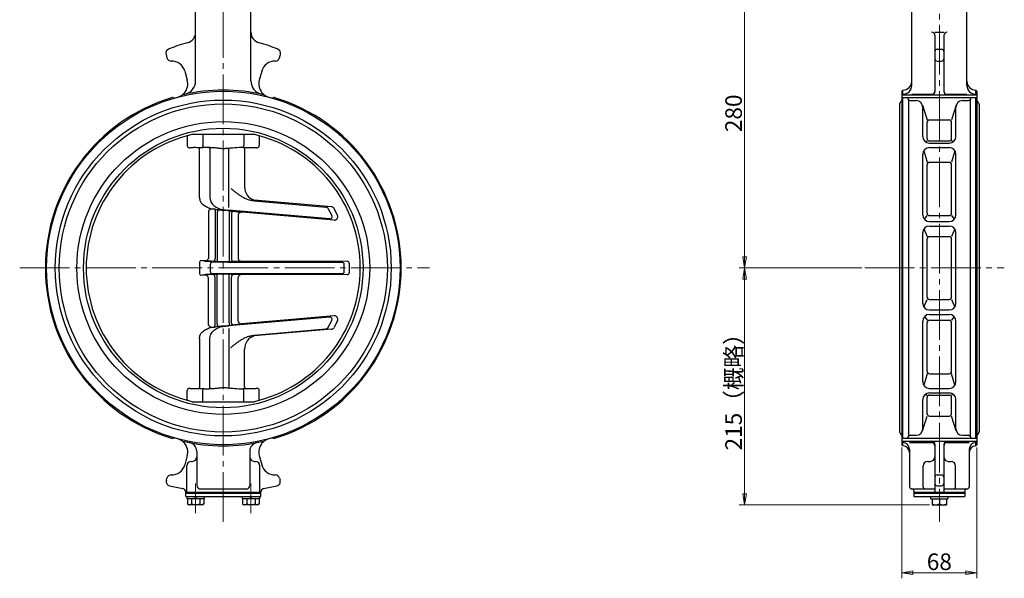
# Model space of a CAD drawing. Extents: x 3451 to 4551, y 1073 to 2293.
# Drawn here: x 3631 to 4522, y 1073 to 1579 of the extents above; entities that cross this region are included whole.
import ezdxf

# ---------------------------------------------------------------- set-up
doc = ezdxf.new("R2010")
doc.units = 0
doc.header["$LTSCALE"] = 5
doc.header["$MEASUREMENT"] = 0
doc.linetypes.add('CENTER', pattern=[12, 9, -1, 1, -1])
doc.layers.get('0').update_dxf_attribs({"linetype": 'CONTINUOUS'})
doc.layers.get('Defpoints').update_dxf_attribs({"color": 252, "linetype": 'CONTINUOUS'})
doc.layers.add('1', color=7, linetype='CONTINUOUS')
doc.layers.add('scale', color=6, linetype='CONTINUOUS', lineweight=13)
doc.styles.get("Standard").update_dxf_attribs({"font": 'simplex.shx', "bigfont": 'BIGFONT.shx'})
doc.dimstyles.get("Standard").update_dxf_attribs({"dimscale": 5, "dimtxt": 3, "dimasz": 2, "dimexe": 1, "dimexo": 0.5, "dimgap": 0.5, "dimtad": 1, "dimdsep": 46, "dimtxsty": 'STANDARD', "dimblk": 'CLOSED', "dimcen": 0.09, "dimclrd": 256, "dimclre": 256, "dimclrt": 2, "dimadec": 0, "dimazin": 2, "dimtfac": 1, "dimtmove": 0, "dimatfit": 3, "dimldrblk": 'CLOSED', "dimfxl": 1, "dimtolj": 1, "dimtzin": 0, "dimlwd": 13, "dimlwe": 13, "dimarcsym": 0})

# ---------------------------------------------------------------- blocks, each defined once
blk = doc.blocks.new('_Closed')
at = {"color": 0, "linetype": 'ByBlock', "lineweight": -2}
for p, q in [((-1, 0.167), (0, 0)), ((-1, 0.167), (-1, -0.167)), ((0, 0), (-1, -0.167)), ((0, 0), (-1, 0))]:
    blk.add_line(p, q, dxfattribs=at)
blk = doc.blocks.new('*D40')
at = {"layer": 'Defpoints', "color": 0}
for p in [(4287.14, 1633.93), (4412.36, 1633.93), (4319.9, 1353.93)]:
    blk.add_point(p, dxfattribs=at)
at = {"layer": 'scale', "lineweight": 13}
for p, q in [((4409.86, 1633.93), (4282.14, 1633.93)), ((4287.14, 1363.93), (4287.14, 1623.93)), ((4317.4, 1353.93), (4282.14, 1353.93))]:
    blk.add_line(p, q, dxfattribs=at)
at = {"layer": 'scale', "lineweight": 13, "xscale": 10, "yscale": 10, "zscale": 10}
for p, rotation in [((4287.14, 1633.93), 90), ((4287.14, 1353.93), 270)]:
    blk.add_blockref('_Closed', p, dxfattribs=dict(at, rotation=rotation))
at = {"layer": 'scale', "color": 2, "insert": (4277.14, 1493.93), "char_height": 15, "attachment_point": 5, "rotation": 90}
blk.add_mtext('\\A1;280', dxfattribs=at)
blk = doc.blocks.new('*D41')
at = {"layer": 'Defpoints', "color": 0}
for p in [(4287.14, 1353.93), (4395.81, 1353.93), (4456.86, 1139.63)]:
    blk.add_point(p, dxfattribs=at)
at = {"layer": 'scale', "lineweight": 13}
for p, q in [((4393.31, 1353.93), (4282.14, 1353.93)), ((4287.14, 1149.63), (4287.14, 1343.93)), ((4454.36, 1139.63), (4282.14, 1139.63))]:
    blk.add_line(p, q, dxfattribs=at)
at = {"layer": 'scale', "lineweight": 13, "xscale": 10, "yscale": 10, "zscale": 10}
for p, rotation in [((4287.14, 1353.93), 90), ((4287.14, 1139.63), 270)]:
    blk.add_blockref('_Closed', p, dxfattribs=dict(at, rotation=rotation))
at = {"layer": 'scale', "color": 2, "insert": (4277.14, 1246.78), "char_height": 15, "attachment_point": 5, "rotation": 90}
blk.add_mtext('\\A1;215（概略）', dxfattribs=at)
blk = doc.blocks.new('*D42')
at = {"layer": 'Defpoints', "color": 0}
for p in [(4429.36, 1193.93), (4497.36, 1193.93), (4497.36, 1078.06)]:
    blk.add_point(p, dxfattribs=at)
at = {"layer": 'scale', "lineweight": 13}
for p, q in [((4429.36, 1191.43), (4429.36, 1073.06)), ((4497.36, 1191.43), (4497.36, 1073.06)), ((4439.36, 1078.06), (4487.36, 1078.06))]:
    blk.add_line(p, q, dxfattribs=at)
at = {"layer": 'scale', "lineweight": 13, "xscale": 10, "yscale": 10, "zscale": 10, "rotation": 180}
blk.add_blockref('_Closed', (4429.36, 1078.06), dxfattribs=at)
at = {"layer": 'scale', "lineweight": 13, "xscale": 10, "yscale": 10, "zscale": 10}
blk.add_blockref('_Closed', (4497.36, 1078.06), dxfattribs=at)
at = {"layer": 'scale', "color": 2, "insert": (4463.36, 1088.06), "char_height": 15, "attachment_point": 5}
blk.add_mtext('\\A1;68', dxfattribs=at)

msp = doc.modelspace()

# ---------------------------------------------------------------- linework, layer by layer
at = {"layer": '1', "color": 2, "linetype": 'CENTER', "lineweight": 13}
for p, q in [((3815.29, 1124.203), (3815.29, 1633.931)), ((4463.357, 1633.931), (4463.357, 1124.203)), ((3631.057, 1353.931), (4001.857, 1353.931)), ((4395.815, 1353.931), (4522.147, 1353.931)), ((3790.29, 1159.019), (3790.29, 1132.112)), ((3840.29, 1159.019), (3840.29, 1132.112))]:
    msp.add_line(p, q, dxfattribs=at)
at = {"layer": '1'}
for p, q in [((3790.29, 1523.33), (3790.29, 1605.789)), ((3840.29, 1523.33), (3840.29, 1605.789)), ((4438.357, 1519.125), (4438.357, 1605.789)), ((4488.357, 1519.125), (4488.357, 1605.789)), ((4459.357, 1567.419), (4467.357, 1567.419)), ((4459.357, 1564.419), (4459.357, 1513.603)), ((4467.357, 1564.419), (4467.357, 1513.603)), ((4461.357, 1551.979), (4465.357, 1551.979)), ((3763.489, 1547.255), (3764.301, 1544.226)), ((3866.28, 1544.226), (3867.091, 1547.255)), ((4461.357, 1541.261), (4465.357, 1541.261)), ((3780.518, 1531.999), (3782.718, 1523.788)), ((3850.063, 1531.999), (3847.863, 1523.788)), ((4430.357, 1514.931), (4429.357, 1513.931)), ((4430.357, 1510.603), (4430.357, 1514.931)), ((4496.357, 1510.603), (4496.357, 1514.931)), ((4496.357, 1514.931), (4497.357, 1513.931)), ((4429.357, 1513.931), (4429.357, 1193.931)), ((4429.357, 1510.603), (4497.357, 1510.603)), ((4429.357, 1508.107), (4497.357, 1508.107)), ((4430.357, 1199.755), (4430.357, 1508.107)), ((4435.357, 1506.107), (4435.357, 1201.755)), ((4438.357, 1511.125), (4456.357, 1511.125)), ((4470.357, 1511.125), (4488.357, 1511.125)), ((4491.357, 1506.107), (4491.357, 1201.755)), ((4496.357, 1199.755), (4496.357, 1508.107)), ((4497.357, 1513.931), (4497.357, 1193.931)), ((4427.357, 1501.9), (4427.357, 1205.962)), ((4427.62, 1502.892), (4428.781, 1504.923)), ((4437.146, 1505.387), (4442.357, 1505.387)), ((4448.082, 1501.181), (4452.242, 1487.903)), ((4448.357, 1472.931), (4448.357, 1499.387)), ((4478.631, 1501.181), (4474.471, 1487.903)), ((4478.357, 1472.931), (4478.357, 1499.387)), ((4484.357, 1505.387), (4489.567, 1505.387)), ((4499.093, 1502.892), (4497.932, 1504.923)), ((4499.357, 1501.9), (4499.357, 1205.962)), ((4452.242, 1471.032), (4452.242, 1485.789)), ((4454.357, 1487.903), (4472.357, 1487.903)), ((4474.471, 1471.032), (4474.471, 1485.789)), ((3782.752, 1473.086), (3782.752, 1464.752)), ((3787.269, 1474.931), (3843.312, 1474.931)), ((3796.698, 1474.931), (3796.698, 1464.534)), ((3833.883, 1474.931), (3833.883, 1464.645)), ((3847.829, 1473.086), (3847.829, 1464.752)), ((3793.721, 1417.771), (3793.721, 1461.553)), ((3803.119, 1461.976), (3803.119, 1418.173)), ((3820.365, 1460.733), (3820.179, 1462.461)), ((3834.515, 1461.456), (3834.515, 1427.389)), ((4450.735, 1468.147), (4452.242, 1468.918)), ((4454.357, 1468.918), (4472.357, 1468.918)), ((4454.357, 1466.931), (4472.357, 1466.931)), ((4454.357, 1462.931), (4472.357, 1462.931)), ((4475.978, 1468.147), (4474.471, 1468.918)), ((3820.365, 1408.809), (3820.365, 1460.733)), ((3820.365, 1408.809), (3820.365, 1460.733)), ((4448.357, 1401.931), (4448.357, 1456.931)), ((4449.208, 1460.011), (4452.242, 1449.598)), ((4477.506, 1460.011), (4474.471, 1449.598)), ((4478.357, 1401.931), (4478.357, 1456.931)), ((4452.242, 1403.405), (4452.242, 1447.483)), ((4454.357, 1449.598), (4472.357, 1449.598)), ((4474.471, 1403.405), (4474.471, 1447.483)), ((3820.365, 1408.809), (3820.365, 1408.809)), ((3820.365, 1408.809), (3820.365, 1408.807)), ((3843.152, 1414.836), (3908.232, 1409.129)), ((3913.358, 1409.357), (3843.253, 1415.391)), ((3909.811, 1408.097), (3913.525, 1401.311)), ((3801.924, 1405.713), (3801.924, 1362.821)), ((3807.862, 1405.03), (3807.862, 1362.284)), ((3809.862, 1404.462), (3809.862, 1359.668)), ((3911.597, 1398.358), (3820.019, 1406.337)), ((3820.719, 1403.392), (3820.719, 1359.575)), ((3822.719, 1403.024), (3822.719, 1362.135)), ((3828.656, 1402.093), (3828.656, 1362.571)), ((3915.709, 1397.256), (3831.971, 1404.463)), ((3918.682, 1401.52), (3915.807, 1407.644)), ((4449.842, 1397.979), (4452.242, 1401.291)), ((4454.357, 1401.291), (4472.357, 1401.291)), ((4474.471, 1401.291), (4476.872, 1397.979)), ((4454.357, 1395.931), (4472.357, 1395.931)), ((4454.357, 1391.931), (4472.357, 1391.931)), ((4448.357, 1321.931), (4448.357, 1385.931)), ((4449.412, 1389.329), (4452.242, 1382.347)), ((4454.357, 1382.347), (4472.357, 1382.347)), ((4477.302, 1389.329), (4474.471, 1382.347)), ((4478.357, 1321.931), (4478.357, 1385.931)), ((4452.242, 1327.63), (4452.242, 1380.232)), ((4474.471, 1327.63), (4474.471, 1380.232)), ((3793.721, 1359.169), (3793.721, 1348.693)), ((3803.705, 1350.573), (3803.705, 1357.289)), ((3819.37, 1359.147), (3923.048, 1359.147)), ((3927.45, 1359.835), (3830.851, 1359.985)), ((3924.802, 1350.715), (3924.802, 1357.147)), ((3929.447, 1350.026), (3929.447, 1357.835)), ((3807.862, 1302.832), (3807.862, 1345.578)), ((3809.862, 1303.4), (3809.862, 1348.194)), ((3922.802, 1348.715), (3820.261, 1348.715)), ((3820.261, 1348.715), (3922.802, 1348.715)), ((3820.719, 1304.47), (3820.719, 1348.287)), ((3822.719, 1304.838), (3822.719, 1345.727)), ((3927.45, 1348.026), (3830.851, 1347.877)), ((3801.924, 1302.149), (3801.924, 1345.041)), ((3828.656, 1305.769), (3828.656, 1345.291)), ((4449.412, 1318.533), (4452.242, 1325.515)), ((4454.357, 1325.515), (4472.357, 1325.515)), ((4474.471, 1325.515), (4477.302, 1318.533)), ((3915.709, 1310.606), (3831.958, 1303.397)), ((4454.357, 1315.931), (4472.357, 1315.931)), ((4454.357, 1311.931), (4472.357, 1311.931)), ((3802.004, 1302.081), (3801.924, 1302.149)), ((3911.597, 1309.504), (3820.019, 1301.525)), ((3909.811, 1299.765), (3913.525, 1306.551)), ((3918.682, 1306.342), (3915.807, 1300.218)), ((4448.357, 1250.931), (4448.357, 1305.931)), ((4449.842, 1309.883), (4452.242, 1306.571)), ((4452.242, 1260.379), (4452.242, 1304.457)), ((4454.357, 1306.571), (4472.357, 1306.571)), ((4476.872, 1309.883), (4474.471, 1306.571)), ((4474.471, 1260.379), (4474.471, 1304.457)), ((4478.357, 1250.931), (4478.357, 1305.931)), ((3820.365, 1299.053), (3820.365, 1299.055)), ((3820.365, 1299.053), (3820.365, 1247.129)), ((3820.365, 1299.053), (3820.365, 1299.053)), ((3843.152, 1293.026), (3908.232, 1298.733)), ((3913.358, 1298.505), (3843.253, 1292.471)), ((3793.721, 1290.162), (3793.721, 1246.309)), ((3803.119, 1245.886), (3803.119, 1289.689)), ((3834.515, 1246.405), (3834.515, 1280.473)), ((4452.242, 1258.264), (4449.208, 1247.851)), ((4454.357, 1258.264), (4472.357, 1258.264)), ((4477.506, 1247.851), (4474.471, 1258.264)), ((3782.752, 1234.776), (3782.752, 1243.11)), ((3796.698, 1232.931), (3796.698, 1243.328)), ((3820.365, 1247.129), (3820.179, 1245.401)), ((3833.344, 1244.718), (3833.349, 1244.718)), ((3833.883, 1232.931), (3833.883, 1243.217)), ((3847.829, 1234.776), (3847.829, 1243.11)), ((4450.735, 1239.715), (4452.242, 1238.944)), ((4454.357, 1244.931), (4472.357, 1244.931)), ((4454.357, 1240.931), (4472.357, 1240.931)), ((4454.357, 1238.944), (4472.357, 1238.944)), ((4475.978, 1239.715), (4474.471, 1238.944)), ((3787.269, 1232.931), (3843.312, 1232.931)), ((4448.357, 1208.475), (4448.357, 1234.931)), ((4452.242, 1222.073), (4452.242, 1236.83)), ((4474.471, 1222.073), (4474.471, 1236.83)), ((4478.357, 1208.475), (4478.357, 1234.931)), ((4448.082, 1206.681), (4452.242, 1219.959)), ((4454.357, 1219.959), (4472.357, 1219.959)), ((4478.631, 1206.681), (4474.471, 1219.959)), ((4427.62, 1204.97), (4428.781, 1202.939)), ((4499.093, 1204.97), (4497.932, 1202.939)), ((4429.357, 1199.755), (4497.357, 1199.755)), ((4429.357, 1197.259), (4497.357, 1197.259)), ((4430.357, 1192.931), (4430.357, 1197.259)), ((4436.357, 1195.843), (4456.357, 1195.843)), ((4437.146, 1202.475), (4442.357, 1202.475)), ((4459.357, 1194.259), (4459.357, 1150.931)), ((4467.357, 1194.259), (4467.357, 1150.931)), ((4470.357, 1195.843), (4490.357, 1195.843)), ((4484.357, 1202.475), (4489.567, 1202.475)), ((4496.357, 1192.931), (4496.357, 1197.259)), ((3791.29, 1187.988), (3791.29, 1156.931)), ((3839.29, 1187.988), (3839.29, 1156.931)), ((4429.357, 1193.931), (4430.357, 1192.931)), ((4436.357, 1189.843), (4436.357, 1155.931)), ((4490.357, 1189.843), (4490.357, 1155.931)), ((4497.357, 1193.931), (4496.357, 1192.931)), ((3782.718, 1184.074), (3780.518, 1175.863)), ((3786.228, 1178.931), (3787.29, 1178.931)), ((3843.29, 1178.931), (3844.353, 1178.931)), ((3847.863, 1184.074), (3850.063, 1175.863)), ((4452.631, 1178.931), (4455.357, 1178.931)), ((4471.357, 1178.931), (4474.082, 1178.931)), ((3782.228, 1150.931), (3782.228, 1174.931)), ((3848.353, 1150.931), (3848.353, 1174.931)), ((4448.631, 1155.931), (4448.631, 1174.931)), ((4478.082, 1155.931), (4478.082, 1174.931)), ((3763.796, 1161.751), (3764.301, 1163.636)), ((3866.28, 1163.636), (3866.785, 1161.751)), ((4461.357, 1166.601), (4465.357, 1166.601)), ((3781.29, 1147.131), (3781.29, 1151.281)), ((3781.29, 1150.931), (3849.29, 1150.931)), ((3781.29, 1150.131), (3849.29, 1150.131)), ((3794.29, 1153.931), (3836.29, 1153.931)), ((3849.29, 1147.131), (3849.29, 1151.281)), ((4438.357, 1153.931), (4459.357, 1153.931)), ((4440.357, 1151.931), (4440.357, 1147.131)), ((4440.357, 1150.931), (4486.357, 1150.931)), ((4440.357, 1150.131), (4486.357, 1150.131)), ((4461.357, 1156.832), (4465.357, 1156.832)), ((4467.357, 1153.931), (4488.357, 1153.931)), ((4486.357, 1151.931), (4486.357, 1147.131)), ((3781.29, 1147.131), (3849.29, 1147.131)), ((3782.59, 1145.131), (3782.59, 1147.131)), ((3797.99, 1145.131), (3782.59, 1145.131)), ((3782.79, 1145.131), (3782.79, 1140.353)), ((3786.54, 1145.131), (3786.54, 1140.353)), ((3790.29, 1145.131), (3789.79, 1147.131)), ((3790.29, 1147.131), (3790.79, 1145.131)), ((3794.04, 1145.131), (3794.04, 1140.353)), ((3797.79, 1145.131), (3797.79, 1140.353)), ((3797.99, 1147.131), (3797.99, 1145.131)), ((3832.59, 1145.131), (3832.59, 1147.131)), ((3847.99, 1145.131), (3832.59, 1145.131)), ((3832.79, 1145.131), (3832.79, 1140.353)), ((3836.54, 1145.131), (3836.54, 1140.353)), ((3840.29, 1145.131), (3839.79, 1147.131)), ((3840.29, 1147.131), (3840.79, 1145.131)), ((3844.04, 1145.131), (3844.04, 1140.353)), ((3847.79, 1145.131), (3847.79, 1140.353)), ((3847.99, 1147.131), (3847.99, 1145.131)), ((4440.357, 1147.131), (4486.357, 1147.131)), ((4455.657, 1145.131), (4455.657, 1147.131)), ((4455.657, 1145.131), (4471.057, 1145.131)), ((4456.857, 1145.131), (4456.857, 1139.631)), ((4463.357, 1145.131), (4463.357, 1140.353)), ((4469.857, 1145.131), (4469.857, 1139.631)), ((4471.057, 1147.131), (4471.057, 1145.131)), ((3782.79, 1140.353), (3784.04, 1139.631)), ((3796.54, 1139.631), (3784.04, 1139.631)), ((3797.79, 1140.353), (3796.54, 1139.631)), ((3832.79, 1140.353), (3834.04, 1139.631)), ((3846.54, 1139.631), (3834.04, 1139.631)), ((3847.79, 1140.353), (3846.54, 1139.631)), ((4456.857, 1139.631), (4469.857, 1139.631))]:
    msp.add_line(p, q, dxfattribs=at)
for points in [[(3782.752, 1473.086), (3782.732, 1473.16), (3782.713, 1473.234), (3782.693, 1473.308), (3782.674, 1473.382), (3782.656, 1473.456), (3782.638, 1473.53), (3782.633, 1473.554), (3782.628, 1473.578), (3782.622, 1473.602)], [(3847.829, 1473.086), (3847.844, 1473.143), (3847.859, 1473.201), (3847.874, 1473.258), (3847.918, 1473.43), (3847.932, 1473.487), (3847.945, 1473.545), (3847.958, 1473.602)], [(3784.561, 1462.761), (3784.912, 1462.819), (3785.263, 1462.874), (3785.614, 1462.924), (3785.966, 1462.97), (3786.319, 1463.011), (3786.672, 1463.046), (3787.125, 1463.081), (3787.578, 1463.108), (3788.032, 1463.127), (3788.487, 1463.139), (3788.942, 1463.146), (3789.397, 1463.148), (3789.799, 1463.148), (3790.202, 1463.147), (3790.604, 1463.144), (3791.811, 1463.13), (3792.213, 1463.125), (3792.615, 1463.12), (3793.017, 1463.117), (3793.483, 1463.115), (3793.949, 1463.114), (3794.415, 1463.114), (3795.813, 1463.123), (3796.279, 1463.128), (3796.746, 1463.133), (3797.212, 1463.139), (3797.812, 1463.148), (3798.412, 1463.156), (3799.012, 1463.164), (3800.813, 1463.177), (3801.413, 1463.176), (3802.012, 1463.171), (3802.612, 1463.161), (3803.149, 1463.148), (3803.685, 1463.131), (3804.221, 1463.11), (3805.829, 1463.023), (3807.436, 1462.9), (3807.971, 1462.851), (3808.506, 1462.798), (3809.041, 1462.741), (3809.735, 1462.661), (3810.43, 1462.579), (3811.124, 1462.496), (3813.206, 1462.276), (3813.901, 1462.223), (3814.595, 1462.186), (3815.29, 1462.166), (3816.104, 1462.17), (3816.919, 1462.198), (3817.734, 1462.246), (3818.549, 1462.309), (3819.364, 1462.382), (3820.179, 1462.461), (3820.807, 1462.523), (3821.435, 1462.584), (3822.063, 1462.645), (3823.947, 1462.82), (3825.831, 1462.975), (3827.715, 1463.097), (3829.599, 1463.173), (3831.483, 1463.193), (3832.111, 1463.185), (3832.739, 1463.169), (3833.366, 1463.144), (3833.8, 1463.122), (3834.233, 1463.098), (3834.666, 1463.073), (3835.1, 1463.049), (3835.533, 1463.028), (3836.177, 1463.006), (3836.822, 1462.994), (3837.466, 1462.99), (3838.111, 1462.994), (3838.757, 1463.004), (3839.65, 1463.025), (3840.543, 1463.047), (3841.436, 1463.063), (3842.327, 1463.063), (3843.217, 1463.04), (3844.105, 1462.985), (3844.569, 1462.941), (3845.032, 1462.887), (3845.495, 1462.825), (3845.957, 1462.756)], [(3803.119, 1461.976), (3803.105, 1462.039), (3803.091, 1462.101), (3803.076, 1462.164), (3803.026, 1462.348), (3802.964, 1462.526), (3802.94, 1462.584), (3802.914, 1462.642), (3802.886, 1462.698), (3802.833, 1462.794), (3802.773, 1462.888), (3802.71, 1462.98), (3802.645, 1463.07), (3802.578, 1463.16)], [(3834.515, 1461.457), (3834.533, 1461.547), (3834.551, 1461.637), (3834.571, 1461.726), (3834.64, 1461.986), (3834.733, 1462.231), (3834.771, 1462.308), (3834.813, 1462.382), (3834.86, 1462.453), (3834.947, 1462.563), (3835.045, 1462.665), (3835.151, 1462.762), (3835.265, 1462.854), (3835.383, 1462.942), (3835.504, 1463.029)], [(3793.721, 1417.771), (3793.744, 1417.601), (3793.767, 1417.431), (3793.789, 1417.261), (3793.812, 1417.09), (3793.836, 1416.919), (3793.859, 1416.749), (3793.899, 1416.462), (3793.941, 1416.176), (3793.989, 1415.892), (3794.046, 1415.61), (3794.113, 1415.331), (3794.193, 1415.057), (3794.361, 1414.609), (3794.568, 1414.175), (3794.808, 1413.756), (3795.076, 1413.349), (3795.366, 1412.956), (3795.674, 1412.574), (3795.921, 1412.287), (3796.175, 1412.008), (3796.437, 1411.737), (3797.27, 1410.985), (3797.564, 1410.757), (3797.867, 1410.543), (3798.18, 1410.342), (3798.483, 1410.166), (3798.792, 1410.001), (3799.106, 1409.843), (3799.424, 1409.691), (3799.743, 1409.541), (3800.062, 1409.391), (3800.374, 1409.242), (3800.684, 1409.091), (3800.994, 1408.939), (3801.921, 1408.48), (3802.232, 1408.328), (3802.543, 1408.177), (3802.857, 1408.029), (3803.063, 1407.933), (3803.272, 1407.841), (3803.481, 1407.755), (3803.693, 1407.676), (3803.908, 1407.607), (3803.926, 1407.602), (3803.944, 1407.597), (3803.963, 1407.592)], [(3803.963, 1407.592), (3804.32, 1407.588), (3804.677, 1407.583), (3805.034, 1407.575), (3806.1, 1407.524), (3806.454, 1407.494), (3806.806, 1407.455), (3807.157, 1407.406), (3807.5, 1407.348), (3807.842, 1407.281), (3808.183, 1407.208), (3809.204, 1406.969), (3809.544, 1406.89), (3809.885, 1406.814), (3810.227, 1406.745), (3810.783, 1406.648), (3811.341, 1406.569), (3811.901, 1406.505), (3813.593, 1406.382), (3814.158, 1406.355), (3814.724, 1406.331), (3815.29, 1406.307), (3815.918, 1406.278), (3816.545, 1406.246), (3817.171, 1406.209), (3819.046, 1406.068), (3819.669, 1406.008), (3820.292, 1405.94), (3820.913, 1405.864), (3821.415, 1405.797), (3821.917, 1405.724), (3822.419, 1405.649), (3822.92, 1405.572), (3823.422, 1405.495), (3823.924, 1405.42), (3824.589, 1405.324), (3825.255, 1405.232), (3825.922, 1405.144), (3827.924, 1404.902), (3829.93, 1404.682), (3830.598, 1404.611), (3831.267, 1404.542), (3831.936, 1404.472)], [(3810.335, 1406.724), (3810.328, 1406.68), (3810.32, 1406.635), (3810.313, 1406.591), (3810.29, 1406.457), (3810.282, 1406.413), (3810.274, 1406.368), (3810.266, 1406.324), (3810.254, 1406.253), (3810.241, 1406.182), (3810.228, 1406.111), (3810.189, 1405.898), (3810.148, 1405.685), (3810.134, 1405.614), (3810.12, 1405.544), (3810.105, 1405.473), (3810.091, 1405.404), (3810.077, 1405.334), (3810.062, 1405.265), (3810.017, 1405.058), (3810.001, 1404.989), (3809.984, 1404.92), (3809.967, 1404.852), (3809.947, 1404.774), (3809.926, 1404.696), (3809.905, 1404.618), (3809.884, 1404.54), (3809.862, 1404.462)], [(3823.88, 1405.426), (3823.864, 1405.418), (3823.848, 1405.409), (3823.833, 1405.4), (3823.817, 1405.391), (3823.802, 1405.381), (3823.759, 1405.352), (3823.717, 1405.321), (3823.677, 1405.288), (3823.638, 1405.253), (3823.601, 1405.216), (3823.565, 1405.178), (3823.533, 1405.143), (3823.503, 1405.107), (3823.474, 1405.07), (3823.392, 1404.956), (3823.317, 1404.836), (3823.294, 1404.795), (3823.27, 1404.754), (3823.248, 1404.713), (3823.214, 1404.65), (3823.181, 1404.587), (3823.15, 1404.523), (3823.06, 1404.33), (3822.98, 1404.132), (3822.955, 1404.066), (3822.932, 1403.999), (3822.91, 1403.932), (3822.887, 1403.858), (3822.865, 1403.785), (3822.845, 1403.71), (3822.827, 1403.636), (3822.809, 1403.561), (3822.794, 1403.486), (3822.776, 1403.394), (3822.76, 1403.302), (3822.746, 1403.21), (3822.732, 1403.117), (3822.719, 1403.024)], [(3830.851, 1359.985), (3830.279, 1359.98), (3829.706, 1359.975), (3829.134, 1359.969), (3827.418, 1359.94), (3825.703, 1359.889), (3825.132, 1359.864), (3824.561, 1359.836), (3823.99, 1359.802), (3823.445, 1359.766), (3822.899, 1359.727), (3822.354, 1359.686), (3821.809, 1359.646), (3821.264, 1359.609), (3820.719, 1359.575), (3820.202, 1359.548), (3819.684, 1359.526), (3819.167, 1359.508), (3817.614, 1359.48), (3816.06, 1359.484), (3814.505, 1359.512), (3812.95, 1359.557), (3811.395, 1359.611), (3810.877, 1359.63), (3810.359, 1359.649), (3809.841, 1359.668), (3809.299, 1359.687), (3808.757, 1359.707), (3808.215, 1359.727), (3807.674, 1359.749), (3807.132, 1359.774), (3806.591, 1359.802), (3805.823, 1359.849), (3805.055, 1359.902), (3804.287, 1359.959), (3801.984, 1360.13), (3801.216, 1360.179), (3800.448, 1360.221), (3799.679, 1360.252), (3799.106, 1360.268), (3798.532, 1360.279), (3797.959, 1360.286), (3797.385, 1360.29)], [(3801.924, 1362.821), (3801.84, 1362.624), (3801.755, 1362.429), (3801.668, 1362.235), (3801.388, 1361.684), (3801.059, 1361.2), (3800.934, 1361.059), (3800.801, 1360.932), (3800.657, 1360.817), (3800.373, 1360.648), (3800.058, 1360.521), (3799.72, 1360.427), (3799.362, 1360.36), (3798.99, 1360.313), (3798.609, 1360.278)], [(3819.37, 1359.147), (3818.69, 1359.153), (3818.01, 1359.16), (3817.33, 1359.167), (3816.65, 1359.174), (3815.97, 1359.18), (3815.29, 1359.187), (3814.147, 1359.197), (3813.004, 1359.208), (3811.86, 1359.218), (3808.43, 1359.247), (3807.286, 1359.256), (3806.143, 1359.266), (3805, 1359.275)], [(3830.851, 1347.877), (3830.279, 1347.882), (3829.706, 1347.887), (3829.134, 1347.893), (3827.418, 1347.922), (3825.703, 1347.973), (3825.132, 1347.998), (3824.561, 1348.026), (3823.99, 1348.06), (3823.445, 1348.096), (3822.899, 1348.135), (3822.354, 1348.176), (3821.809, 1348.216), (3821.264, 1348.253), (3820.719, 1348.287), (3820.202, 1348.314), (3819.684, 1348.336), (3819.167, 1348.354), (3817.614, 1348.382), (3816.06, 1348.378), (3814.505, 1348.35), (3812.95, 1348.305), (3811.395, 1348.251), (3810.877, 1348.232), (3810.359, 1348.213), (3809.841, 1348.194), (3809.299, 1348.175), (3808.757, 1348.155), (3808.215, 1348.135), (3807.674, 1348.113), (3807.132, 1348.088), (3806.591, 1348.06), (3805.823, 1348.013), (3805.055, 1347.96), (3804.287, 1347.903), (3801.984, 1347.732), (3801.216, 1347.683), (3800.448, 1347.641), (3799.679, 1347.61), (3799.106, 1347.594), (3798.532, 1347.583), (3797.959, 1347.576), (3797.385, 1347.572)], [(3801.924, 1345.041), (3801.84, 1345.238), (3801.755, 1345.433), (3801.668, 1345.627), (3801.388, 1346.178), (3801.059, 1346.662), (3800.934, 1346.803), (3800.801, 1346.93), (3800.657, 1347.045), (3800.373, 1347.214), (3800.058, 1347.341), (3799.72, 1347.435), (3799.362, 1347.502), (3798.99, 1347.549), (3798.609, 1347.584)], [(3803.963, 1300.27), (3804.32, 1300.274), (3804.677, 1300.279), (3805.034, 1300.287), (3806.1, 1300.337), (3806.454, 1300.368), (3806.806, 1300.407), (3807.157, 1300.455), (3807.5, 1300.514), (3807.842, 1300.58), (3808.183, 1300.654), (3809.204, 1300.893), (3809.544, 1300.972), (3809.885, 1301.048), (3810.227, 1301.117), (3810.783, 1301.214), (3811.341, 1301.293), (3811.901, 1301.357), (3813.593, 1301.48), (3814.158, 1301.507), (3814.724, 1301.531), (3815.29, 1301.555), (3815.918, 1301.584), (3816.545, 1301.616), (3817.171, 1301.653), (3819.046, 1301.794), (3819.669, 1301.854), (3820.292, 1301.922), (3820.913, 1301.998), (3821.415, 1302.065), (3821.917, 1302.138), (3822.419, 1302.213), (3822.92, 1302.29), (3823.422, 1302.367), (3823.924, 1302.442), (3824.589, 1302.538), (3825.255, 1302.63), (3825.922, 1302.718), (3827.924, 1302.96), (3829.93, 1303.18), (3830.598, 1303.251), (3831.267, 1303.32), (3831.936, 1303.389)], [(3810.335, 1301.138), (3810.328, 1301.182), (3810.32, 1301.227), (3810.313, 1301.271), (3810.29, 1301.405), (3810.282, 1301.449), (3810.274, 1301.494), (3810.266, 1301.538), (3810.254, 1301.609), (3810.241, 1301.68), (3810.228, 1301.751), (3810.189, 1301.964), (3810.148, 1302.177), (3810.134, 1302.248), (3810.12, 1302.318), (3810.105, 1302.389), (3810.091, 1302.458), (3810.077, 1302.528), (3810.062, 1302.597), (3810.017, 1302.804), (3810.001, 1302.873), (3809.984, 1302.941), (3809.967, 1303.01), (3809.947, 1303.088), (3809.926, 1303.166), (3809.905, 1303.244), (3809.884, 1303.322), (3809.862, 1303.4)], [(3823.88, 1302.436), (3823.864, 1302.444), (3823.848, 1302.453), (3823.833, 1302.462), (3823.817, 1302.471), (3823.802, 1302.481), (3823.759, 1302.51), (3823.717, 1302.541), (3823.677, 1302.574), (3823.638, 1302.609), (3823.601, 1302.646), (3823.565, 1302.684), (3823.533, 1302.719), (3823.503, 1302.755), (3823.474, 1302.792), (3823.392, 1302.906), (3823.317, 1303.026), (3823.294, 1303.067), (3823.27, 1303.108), (3823.248, 1303.149), (3823.214, 1303.212), (3823.181, 1303.275), (3823.15, 1303.339), (3823.06, 1303.532), (3822.98, 1303.73), (3822.955, 1303.796), (3822.932, 1303.863), (3822.91, 1303.93), (3822.887, 1304.004), (3822.865, 1304.077), (3822.845, 1304.152), (3822.827, 1304.226), (3822.809, 1304.301), (3822.794, 1304.376), (3822.776, 1304.468), (3822.76, 1304.56), (3822.746, 1304.652), (3822.732, 1304.745), (3822.719, 1304.838)], [(3793.721, 1290.091), (3793.744, 1290.261), (3793.767, 1290.431), (3793.789, 1290.601), (3793.812, 1290.772), (3793.836, 1290.943), (3793.859, 1291.113), (3793.899, 1291.4), (3793.941, 1291.686), (3793.989, 1291.97), (3794.046, 1292.252), (3794.113, 1292.531), (3794.193, 1292.805), (3794.361, 1293.253), (3794.568, 1293.687), (3794.808, 1294.106), (3795.076, 1294.513), (3795.366, 1294.906), (3795.674, 1295.288), (3795.921, 1295.575), (3796.175, 1295.854), (3796.437, 1296.125), (3797.27, 1296.877), (3797.564, 1297.105), (3797.867, 1297.319), (3798.18, 1297.52), (3798.483, 1297.696), (3798.792, 1297.861), (3799.106, 1298.019), (3799.424, 1298.171), (3799.743, 1298.321), (3800.062, 1298.47), (3800.374, 1298.62), (3800.684, 1298.77), (3800.994, 1298.923), (3801.921, 1299.382), (3802.232, 1299.534), (3802.543, 1299.685), (3802.857, 1299.833), (3803.063, 1299.928), (3803.272, 1300.021), (3803.481, 1300.107), (3803.693, 1300.186), (3803.908, 1300.255), (3803.926, 1300.26), (3803.944, 1300.265), (3803.963, 1300.27)], [(3784.561, 1245.101), (3784.912, 1245.043), (3785.263, 1244.988), (3785.614, 1244.938), (3785.966, 1244.892), (3786.319, 1244.851), (3786.672, 1244.816), (3787.125, 1244.781), (3787.578, 1244.754), (3788.032, 1244.735), (3788.487, 1244.723), (3788.942, 1244.716), (3789.397, 1244.714), (3789.799, 1244.713), (3790.202, 1244.715), (3790.604, 1244.718), (3791.811, 1244.732), (3792.213, 1244.737), (3792.615, 1244.741), (3793.017, 1244.745), (3793.483, 1244.747), (3793.949, 1244.748), (3794.415, 1244.748), (3795.813, 1244.739), (3796.279, 1244.734), (3796.746, 1244.729), (3797.212, 1244.723), (3797.812, 1244.714), (3798.412, 1244.706), (3799.012, 1244.698), (3800.813, 1244.685), (3801.413, 1244.686), (3802.012, 1244.691), (3802.612, 1244.701), (3803.149, 1244.714), (3803.685, 1244.731), (3804.221, 1244.752), (3805.829, 1244.839), (3807.436, 1244.962), (3807.971, 1245.011), (3808.506, 1245.064), (3809.041, 1245.121), (3809.735, 1245.2), (3810.43, 1245.283), (3811.124, 1245.366), (3813.206, 1245.586), (3813.901, 1245.639), (3814.595, 1245.676), (3815.29, 1245.696), (3816.104, 1245.692), (3816.919, 1245.664), (3817.734, 1245.616), (3818.549, 1245.553), (3819.364, 1245.48), (3820.179, 1245.401), (3820.807, 1245.339), (3821.435, 1245.278), (3822.063, 1245.217), (3823.947, 1245.042), (3825.831, 1244.887), (3827.715, 1244.765), (3829.599, 1244.689), (3831.483, 1244.669), (3832.111, 1244.677), (3832.739, 1244.693), (3833.366, 1244.718), (3833.8, 1244.74), (3834.233, 1244.764), (3834.666, 1244.789), (3835.1, 1244.813), (3835.533, 1244.834), (3836.177, 1244.856), (3836.822, 1244.868), (3837.466, 1244.872), (3838.111, 1244.868), (3838.757, 1244.858), (3839.65, 1244.837), (3840.543, 1244.815), (3841.436, 1244.799), (3842.327, 1244.799), (3843.217, 1244.822), (3844.105, 1244.877), (3844.569, 1244.921), (3845.032, 1244.975), (3845.495, 1245.037), (3845.957, 1245.106)], [(3793.721, 1246.309), (3793.715, 1246.243), (3793.709, 1246.178), (3793.703, 1246.113), (3793.678, 1245.92), (3793.642, 1245.732), (3793.627, 1245.67), (3793.609, 1245.61), (3793.588, 1245.55), (3793.527, 1245.406), (3793.452, 1245.268), (3793.367, 1245.134), (3793.273, 1245.002), (3793.174, 1244.873), (3793.072, 1244.745)], [(3803.119, 1245.886), (3803.105, 1245.823), (3803.091, 1245.761), (3803.076, 1245.698), (3803.026, 1245.514), (3802.964, 1245.336), (3802.94, 1245.278), (3802.914, 1245.22), (3802.886, 1245.164), (3802.833, 1245.068), (3802.773, 1244.974), (3802.71, 1244.882), (3802.645, 1244.792), (3802.578, 1244.702)], [(3834.515, 1246.405), (3834.533, 1246.315), (3834.551, 1246.225), (3834.571, 1246.136), (3834.64, 1245.876), (3834.733, 1245.631), (3834.771, 1245.554), (3834.813, 1245.48), (3834.86, 1245.409), (3834.947, 1245.299), (3835.045, 1245.197), (3835.151, 1245.1), (3835.265, 1245.008), (3835.383, 1244.92), (3835.504, 1244.833)], [(3782.752, 1234.776), (3782.732, 1234.702), (3782.713, 1234.628), (3782.693, 1234.554), (3782.674, 1234.48), (3782.656, 1234.406), (3782.638, 1234.332), (3782.633, 1234.308), (3782.628, 1234.284), (3782.622, 1234.26)], [(3847.829, 1234.776), (3847.844, 1234.719), (3847.859, 1234.661), (3847.874, 1234.604), (3847.918, 1234.432), (3847.932, 1234.375), (3847.945, 1234.317), (3847.958, 1234.26)]]:
    msp.add_lwpolyline(points, dxfattribs=at)
for radius in [160, 152, 148.5, 132.5, 126.5]:
    msp.add_circle((3815.29, 1353.931), radius, dxfattribs=at)
for centre, radius, start, end in [((3780.29, 1567.419), 10, 284.692018, 0), ((3850.29, 1567.419), 10, 180, 255.307982), ((4456.357, 1564.419), 3, 0, 90), ((4470.357, 1564.419), 3, 90, 180), ((3767.353, 1548.29), 4, 112.742543, 195), ((3815.29, 1433.931), 128, 104.692018, 112.742543), ((3815.29, 1433.931), 128, 67.257457, 75.307982), ((3863.228, 1548.29), 4, 345, 67.257457), ((4461.357, 1549.979), 2, 90, 180), ((4465.357, 1549.979), 2, 0, 90), ((3768.165, 1545.261), 4, 195, 270.970335), ((3862.416, 1545.261), 4, 269.029665, 345), ((4461.357, 1543.261), 2, 180, 270), ((4465.357, 1543.261), 2, 270, 0), ((3768.444, 1528.764), 12.5, 15, 90.970335), ((3862.137, 1528.764), 12.5, 89.029665, 165), ((3770.644, 1520.553), 12.5, 265.236093, 15), ((3859.937, 1520.553), 12.5, 165, 274.763907), ((3815.29, 1353.931), 161, 76.900991, 103.099009), ((3777.79, 1523.33), 12.5, 282.482319, 0), ((3852.79, 1523.33), 12.5, 180, 257.517681), ((4430.357, 1522.931), 8, 270, 0), ((4430.357, 1519.125), 8, 270, 0), ((4496.357, 1522.931), 8, 180, 270), ((4496.357, 1519.125), 8, 180, 270), ((3815.29, 1353.931), 161, 106.900991, 253.099009), ((3769.357, 1505.107), 3, 85.236093, 106.900991), ((3779.482, 1507.82), 3, 103.099009, 124.763907), ((3851.099, 1507.82), 3, 55.236093, 76.900991), ((3861.224, 1505.107), 3, 73.099009, 94.763907), ((3815.29, 1353.931), 161, 286.900991, 73.099009), ((4433.357, 1506.107), 2, 0, 90), ((4437.146, 1507.387), 2, 198.670675, 270), ((4456.357, 1514.125), 3, 270, 0), ((4456.357, 1513.603), 3, 270, 0), ((4470.357, 1514.125), 3, 180, 270), ((4470.357, 1513.603), 3, 180, 270), ((4489.567, 1507.387), 2, 270, 341.329325), ((4493.357, 1506.107), 2, 90, 180), ((4429.357, 1501.9), 2, 150.255119, 180), ((4430.517, 1503.931), 2, 125.473231, 150.255119), ((4442.357, 1499.387), 6, 0, 90), ((4484.357, 1499.387), 6, 90, 180), ((4496.196, 1503.931), 2, 29.744881, 54.526769), ((4497.357, 1501.9), 2, 0, 29.744881), ((4454.357, 1485.789), 2.115, 90, 180), ((4472.357, 1485.789), 2.115, 0, 90), ((3815.29, 1353.931), 124.05, 102.731601, 257.268399), ((3815.29, 1353.931), 124.05, 282.731601, 77.268399), ((4454.357, 1472.931), 6, 180, 270), ((4454.357, 1471.032), 2.115, 180, 270), ((4472.357, 1472.931), 6, 270, 0), ((4472.357, 1471.032), 2.115, 270, 0), ((3784.752, 1464.752), 2, 180, 266.318177), ((3845.829, 1464.752), 2, 273.681823, 0), ((4454.357, 1456.931), 6, 90, 180), ((4472.357, 1456.931), 6, 0, 90), ((4454.357, 1447.483), 2.115, 90, 180), ((4472.357, 1447.483), 2.115, 0, 90), ((3847.122, 1427.389), 12.607, 180, 252.125406), ((3908.057, 1407.136), 2, 28.69384, 84.987852), ((3913.091, 1406.369), 3, 25.150793, 84.903711), ((3831.691, 1401.365), 3.111, 85.080809, 167.317066), ((3911.771, 1400.351), 2, 265.020506, 28.69384), ((3915.966, 1400.245), 3, 265.080809, 25.150793), ((4454.357, 1401.931), 6, 180, 270), ((4454.357, 1403.405), 2.115, 180, 270), ((4472.357, 1403.405), 2.115, 270, 0), ((4472.357, 1401.931), 6, 270, 0), ((4454.357, 1385.931), 6, 90, 180), ((4472.357, 1385.931), 6, 0, 90), ((4454.357, 1380.232), 2.115, 90, 180), ((4472.357, 1380.232), 2.115, 0, 90), ((3805.797, 1357.289), 2.092, 108.418135, 180), ((3805.012, 1362.178), 2.852, 303.615946, 2.130108), ((3825.569, 1362.178), 2.852, 177.869892, 236.384054), ((3832.267, 1363.411), 3.707, 193.103872, 247.544418), ((3922.802, 1357.147), 2, 0, 90), ((3927.447, 1357.835), 2, 0, 89.911111), ((3805.797, 1350.573), 2.092, 180, 251.581865), ((3805.012, 1345.684), 2.852, 357.869892, 56.384054), ((3825.569, 1345.684), 2.852, 123.615946, 182.130108), ((3832.267, 1344.451), 3.707, 112.455582, 166.896128), ((3922.802, 1350.715), 2, 270, 0), ((3927.447, 1350.026), 2, 270.088889, 0), ((4454.357, 1321.931), 6, 180, 270), ((4454.357, 1327.63), 2.115, 180, 270), ((4472.357, 1327.63), 2.115, 270, 0), ((4472.357, 1321.931), 6, 270, 0), ((3915.966, 1307.617), 3, 334.849207, 94.919191), ((4454.357, 1305.931), 6, 90, 180), ((4472.357, 1305.931), 6, 0, 90), ((3831.691, 1306.497), 3.111, 192.682934, 274.919191), ((3911.771, 1307.511), 2, 331.30616, 94.979494), ((4454.357, 1304.457), 2.115, 90, 180), ((4472.357, 1304.457), 2.115, 0, 90), ((3847.122, 1280.473), 12.607, 107.874594, 180), ((3908.057, 1300.726), 2, 275.012148, 331.30616), ((3913.091, 1301.493), 3, 275.096289, 334.849207), ((4454.357, 1260.379), 2.115, 180, 270), ((4472.357, 1260.379), 2.115, 270, 0), ((4454.357, 1250.931), 6, 180, 270), ((4472.357, 1250.931), 6, 270, 0), ((3784.752, 1243.11), 2, 95.49345, 180), ((3831.465, 1243.217), 2.418, 0, 38.358454), ((3845.829, 1243.11), 2, 0, 86.318177), ((4454.357, 1234.931), 6, 90, 180), ((4454.357, 1236.83), 2.115, 90, 180), ((4472.357, 1234.931), 6, 0, 90), ((4472.357, 1236.83), 2.115, 0, 90), ((4454.357, 1222.073), 2.115, 180, 270), ((4472.357, 1222.073), 2.115, 270, 0), ((4429.357, 1205.962), 2, 180, 209.744881), ((4442.357, 1208.475), 6, 270, 0), ((4484.357, 1208.475), 6, 180, 270), ((4497.357, 1205.962), 2, 330.255119, 0), ((3769.357, 1202.755), 3, 253.099009, 274.763907), ((3770.644, 1187.309), 12.5, 345, 94.763907), ((3779.482, 1200.042), 3, 235.236093, 256.900991), ((3815.29, 1353.931), 161, 256.900991, 283.099009), ((3783.29, 1187.988), 8, 0, 79.085198), ((3847.29, 1187.988), 8, 100.914802, 180), ((3859.937, 1187.309), 12.5, 85.236093, 195), ((3851.099, 1200.042), 3, 283.099009, 304.763907), ((3861.224, 1202.755), 3, 265.236093, 286.900991), ((4430.517, 1203.931), 2, 209.744881, 234.526769), ((4430.357, 1189.843), 6, 0, 90), ((4433.357, 1201.755), 2, 270, 0), ((4437.146, 1200.475), 2, 90, 161.329325), ((4456.357, 1194.259), 3, 0, 90), ((4456.357, 1192.843), 3, 0, 90), ((4470.357, 1194.259), 3, 90, 180), ((4470.357, 1192.843), 3, 90, 180), ((4489.567, 1200.475), 2, 18.670675, 90), ((4496.357, 1189.843), 6, 90, 180), ((4493.357, 1201.755), 2, 180, 270), ((4496.196, 1203.931), 2, 305.473231, 330.255119), ((4430.357, 1186.931), 6, 0, 90), ((4496.357, 1186.931), 6, 90, 180), ((3786.228, 1174.931), 4, 90, 180), ((3787.29, 1182.931), 4, 270, 0), ((3843.29, 1182.931), 4, 180, 270), ((3844.353, 1174.931), 4, 0, 90), ((4452.631, 1174.931), 4, 90, 180), ((4455.357, 1182.931), 4, 270, 0), ((4471.357, 1182.931), 4, 180, 270), ((4474.082, 1174.931), 4, 0, 90), ((3768.444, 1179.098), 12.5, 269.029665, 345), ((3862.137, 1179.098), 12.5, 195, 270.970335), ((3767.66, 1160.715), 4, 165, 256.151752), ((3768.165, 1162.601), 4, 89.029665, 165), ((3862.416, 1162.601), 4, 15, 90.970335), ((3862.921, 1160.715), 4, 283.848248, 15), ((4461.357, 1164.601), 2, 90, 180), ((4461.357, 1158.832), 2, 180, 270), ((4465.357, 1164.601), 2, 0, 90), ((4465.357, 1158.832), 2, 270, 0), ((3815.29, 1353.931), 203, 256.151752, 259.65286), ((3778.29, 1151.281), 3, 0, 79.65286), ((3794.29, 1156.931), 3, 180, 270), ((3836.29, 1156.931), 3, 270, 0), ((3852.29, 1151.281), 3, 100.34714, 180), ((3815.29, 1353.931), 203, 280.34714, 283.848248), ((4438.357, 1155.931), 2, 180, 270), ((4438.357, 1151.931), 2, 0, 90), ((4450.631, 1155.931), 2, 180, 270), ((4476.082, 1155.931), 2, 270, 0), ((4488.357, 1151.931), 2, 90, 180), ((4488.357, 1155.931), 2, 270, 0), ((3784.665, 1142.763), 3.054, 232.121121, 307.878879), ((3790.29, 1150.959), 11.25, 250.528777, 289.471219), ((3795.915, 1142.763), 3.054, 232.121121, 307.878879), ((3834.665, 1142.763), 3.054, 232.121121, 307.878879), ((3840.29, 1150.959), 11.25, 250.528777, 289.471219), ((3845.915, 1142.763), 3.054, 232.121121, 307.878879), ((4460.107, 1147.31), 7.679, 244.96034, 295.03966), ((4466.607, 1147.31), 7.679, 244.96034, 295.03966)]:
    msp.add_arc(centre, radius, start, end, dxfattribs=at)
for points, knots in [([(3793.721, 1461.553), (3793.698, 1461.814), (3793.646, 1462.4), (3793.276, 1462.862), (3793.071, 1463.118)], [0, 0, 0, 0, 0.7699651, 1.7285807, 1.7285807, 1.7285807, 1.7285807]), ([(3797.288, 1463.137), (3797.116, 1463.351), (3796.787, 1463.762), (3796.727, 1464.284), (3796.698, 1464.534)], [0, 0, 0, 0, 0.8046265, 1.5435157, 1.5435157, 1.5435157, 1.5435157]), ([(3833.344, 1463.144), (3833.497, 1463.362), (3833.814, 1463.812), (3833.862, 1464.361), (3833.888, 1464.645)], [0, 0, 0, 0, 0.7851482, 1.6212678, 1.6212678, 1.6212678, 1.6212678]), ([(3822.191, 1425.964), (3822.878, 1425.378), (3824.353, 1424.121), (3826.601, 1422.339), (3828.907, 1420.645), (3831.326, 1419.047), (3833.966, 1417.543), (3836.892, 1416.238), (3839.955, 1415.245), (3842.081, 1414.973), (3843.152, 1414.836)], [0, 0, 0, 0, 2.708134, 5.8146336, 8.6019251, 11.2919362, 14.5068847, 17.7049242, 20.8915291, 24.1225106, 24.1225106, 24.1225106, 24.1225106]), ([(3803.119, 1418.173), (3803.175, 1417.43), (3803.288, 1415.929), (3804.101, 1413.813), (3805.331, 1411.872), (3806.948, 1410.254), (3808.537, 1409.004), (3810.055, 1408.428), (3811.73, 1407.403), (3813.552, 1406.968), (3815.708, 1406.649), (3817.614, 1406.487), (3819.191, 1406.388), (3820.014, 1406.336)], [0, 0, 0, 0, 2.2266839, 4.4934689, 6.7160616, 9.0739458, 11.3363923, 12.7026296, 13.9177092, 17.207282, 18.2005623, 20.4642138, 22.9403451, 22.9403451, 22.9403451, 22.9403451]), ([(3803.932, 1407.605), (3803.784, 1407.488), (3803.495, 1407.26), (3803.091, 1406.816), (3802.694, 1406.404), (3802.24, 1406.082), (3802.031, 1405.837), (3801.924, 1405.713)], [0, 0, 0, 0, 0.5626013, 1.1015516, 1.7992167, 2.2735856, 2.7619002, 2.7619002, 2.7619002, 2.7619002]), ([(3807.312, 1407.288), (3807.389, 1407.206), (3807.525, 1407.059), (3807.674, 1406.742), (3807.774, 1406.36), (3807.864, 1405.948), (3807.894, 1405.497), (3807.874, 1405.207), (3807.862, 1405.03)], [0, 0, 0, 0, 0.3347785, 0.5965259, 1.0415934, 1.5177199, 1.8601185, 2.3907166, 2.3907166, 2.3907166, 2.3907166]), ([(3820.913, 1405.864), (3820.89, 1405.727), (3820.844, 1405.46), (3820.835, 1404.951), (3820.753, 1404.431), (3820.839, 1403.87), (3820.76, 1403.556), (3820.719, 1403.392)], [0, 0, 0, 0, 0.4187127, 0.8103992, 1.5249233, 1.9855244, 2.486861, 2.486861, 2.486861, 2.486861]), ([(3795.005, 1360.814), (3794.741, 1360.594), (3794.195, 1360.138), (3793.883, 1359.499), (3793.721, 1359.169)], [0, 0, 0, 0, 1.0196772, 2.1082195, 2.1082195, 2.1082195, 2.1082195]), ([(3805.136, 1359.274), (3802.542, 1359.528), (3799.133, 1359.861), (3795.801, 1360.631), (3795.005, 1360.814)], [0, 0, 0, 0, 7.8046867, 10.2540118, 10.2540118, 10.2540118, 10.2540118]), ([(3795.005, 1347.048), (3794.741, 1347.268), (3794.195, 1347.724), (3793.883, 1348.363), (3793.721, 1348.693)], [0, 0, 0, 0, 1.0196779, 2.1082202, 2.1082202, 2.1082202, 2.1082202]), ([(3795.005, 1347.048), (3794.741, 1347.268), (3794.195, 1347.724), (3793.883, 1348.363), (3793.721, 1348.693)], [0, 0, 0, 0, 1.0196779, 2.1082202, 2.1082202, 2.1082202, 2.1082202]), ([(3805.136, 1348.588), (3802.542, 1348.334), (3799.133, 1348.001), (3795.801, 1347.231), (3795.005, 1347.048)], [0, 0, 0, 0, 7.8046867, 10.254012, 10.254012, 10.254012, 10.254012]), ([(3805.136, 1348.588), (3802.542, 1348.334), (3799.133, 1348.001), (3795.801, 1347.231), (3795.005, 1347.048)], [0, 0, 0, 0, 7.8046867, 10.254012, 10.254012, 10.254012, 10.254012]), ([(3820.265, 1348.724), (3818.607, 1348.708), (3813.518, 1348.656), (3808.43, 1348.615), (3805, 1348.587)], [0, 0, 0, 0, 4.9743532, 15.2655786, 15.2655786, 15.2655786, 15.2655786]), ([(3803.932, 1300.257), (3803.784, 1300.374), (3803.495, 1300.602), (3803.091, 1301.046), (3802.694, 1301.458), (3802.24, 1301.78), (3802.031, 1302.024), (3801.924, 1302.149)], [0, 0, 0, 0, 0.5626013, 1.1015516, 1.7992167, 2.273585, 2.7619003, 2.7619003, 2.7619003, 2.7619003]), ([(3803.119, 1289.689), (3803.175, 1290.432), (3803.288, 1291.933), (3804.101, 1294.049), (3805.331, 1295.99), (3806.948, 1297.608), (3808.537, 1298.858), (3810.055, 1299.434), (3811.73, 1300.459), (3813.552, 1300.894), (3815.708, 1301.213), (3817.614, 1301.375), (3819.191, 1301.474), (3820.014, 1301.526)], [0, 0, 0, 0, 2.2266839, 4.4934689, 6.7160616, 9.0739458, 11.3363923, 12.7026292, 13.9177093, 17.207282, 18.2005622, 20.4642138, 22.9403451, 22.9403451, 22.9403451, 22.9403451]), ([(3807.312, 1300.574), (3807.389, 1300.656), (3807.525, 1300.803), (3807.674, 1301.12), (3807.774, 1301.502), (3807.864, 1301.914), (3807.894, 1302.364), (3807.874, 1302.655), (3807.862, 1302.832)], [0, 0, 0, 0, 0.3347785, 0.5965259, 1.0415934, 1.5177189, 1.8601175, 2.3907166, 2.3907166, 2.3907166, 2.3907166]), ([(3820.913, 1301.998), (3820.89, 1302.135), (3820.844, 1302.402), (3820.835, 1302.911), (3820.753, 1303.431), (3820.839, 1303.992), (3820.76, 1304.306), (3820.719, 1304.47)], [0, 0, 0, 0, 0.4187127, 0.8103992, 1.5249223, 1.9855234, 2.486861, 2.486861, 2.486861, 2.486861]), ([(3822.191, 1281.898), (3822.878, 1282.483), (3824.353, 1283.741), (3826.601, 1285.523), (3828.907, 1287.217), (3831.326, 1288.815), (3833.966, 1290.319), (3836.892, 1291.624), (3839.955, 1292.617), (3842.081, 1292.889), (3843.152, 1293.026)], [0, 0, 0, 0, 2.708134, 5.8146336, 8.6019251, 11.2919362, 14.5068847, 17.7049242, 20.8915291, 24.1225106, 24.1225106, 24.1225106, 24.1225106]), ([(3797.288, 1244.725), (3797.116, 1244.511), (3796.787, 1244.1), (3796.727, 1243.578), (3796.698, 1243.328)], [0, 0, 0, 0, 0.8046273, 1.5435165, 1.5435165, 1.5435165, 1.5435165])]:
    msp.add_open_spline(points, degree=3, knots=knots, dxfattribs=at)
msp.add_point((3815.29, 1353.931), dxfattribs=at)

# ---------------------------------------------------------------- dimensions: what is measured, and where the dimension line sits
at = {"layer": 'scale'}
dim = msp.add_linear_dim(base=(4287.135, 1633.931), p1=(4319.904, 1353.931), p2=(4412.357, 1633.931), angle=90, dimstyle='STANDARD', dxfattribs=at)
dim.commit()
dim.dimension.update_dxf_attribs({"geometry": '*D40', "text_midpoint": (4277.135, 1493.931)})
dim = msp.add_linear_dim(base=(4287.135, 1353.931), p1=(4456.857, 1139.631), p2=(4395.815, 1353.931), angle=90, text='215（概略）', dimstyle='STANDARD', dxfattribs=at)
dim.commit()
dim.dimension.update_dxf_attribs({"geometry": '*D41', "text_midpoint": (4277.135, 1246.781)})
dim = msp.add_linear_dim(base=(4497.357, 1078.062), p1=(4429.357, 1193.931), p2=(4497.357, 1193.931), dimstyle='STANDARD', dxfattribs=at)
dim.commit()
dim.dimension.update_dxf_attribs({"geometry": '*D42', "text_midpoint": (4463.357, 1088.062)})

doc.saveas('drawing.dxf')
